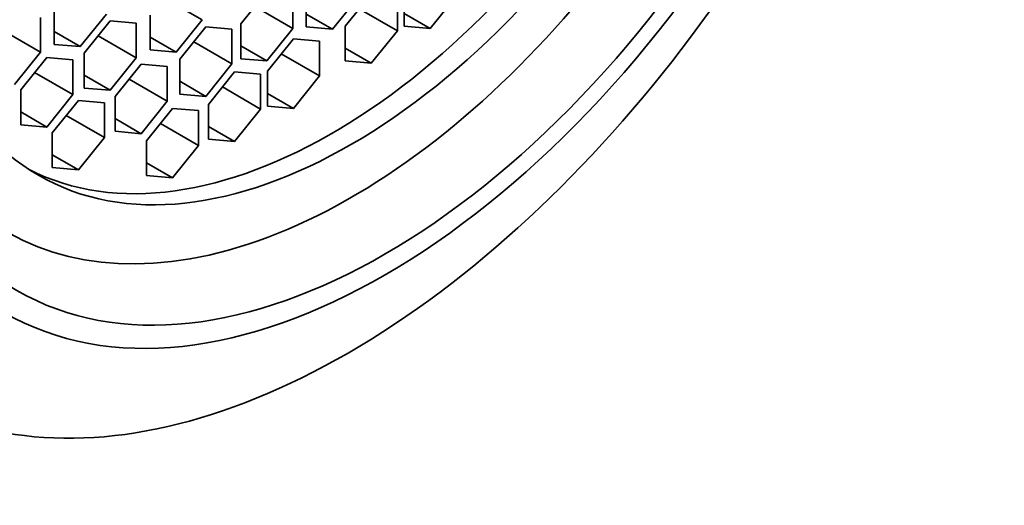
# Model space of a CAD drawing. Units: millimetres. Extents: x 0 to 1969, y 0 to 1964.
# Drawn here: x 1464 to 1477, y 632 to 638 of the extents above; entities that cross this region are included whole.
import ezdxf
from ezdxf import colors
from ezdxf.entities.mleader import LeaderData, LeaderLine
from ezdxf.math import Vec2, Vec3

# ---------------------------------------------------------------- set-up
doc = ezdxf.new("R2010")
doc.units = ezdxf.units.MM
doc.layers.add('DV6_Défaut', color=7, linetype='Continuous')
doc.layers.add('Défaut', color=7, linetype='Continuous')

# ---------------------------------------------------------------- blocks, each defined once
blk = doc.blocks.new('_DOT')
at = {"color": 0}
blk.add_line((0, 0), (-1, 0), dxfattribs=at)
at = {"color": 0, "const_width": 0.333}
blk.add_lwpolyline([(-0.1665, 0, 1), (0.1665, 0, 1)], format="xyb", close=True, dxfattribs=at)
blk = doc.blocks.new('SE5')
at = {"layer": 'DV6_Défaut', "color": 7, "linetype": 'Continuous', "lineweight": 35}
for p, q in [((1467.411, 638.549), (1467.058, 638.109)), ((1467.946, 638.539), (1467.946, 638.068)), ((1469.274, 638.551), (1469.274, 638.079)), ((1466.017, 638.464), (1466.534, 638.166)), ((1467.765, 638.046), (1467.765, 638.517)), ((1468.299, 638.036), (1468.653, 638.476)), ((1468.828, 638.517), (1468.475, 638.077)), ((1469.182, 638.014), (1469.182, 638.485)), ((1469.628, 638.048), (1469.981, 638.487)), ((1464.524, 638.303), (1464.524, 637.831)), ((1467.247, 638.345), (1467.765, 638.046)), ((1468.664, 638.313), (1469.182, 638.014)), ((1464.339, 637.724), (1464.339, 638.196)), ((1464.877, 637.8), (1465.231, 638.24)), ((1465.284, 638.151), (1464.93, 637.711)), ((1465.637, 638.119), (1465.284, 638.151)), ((1465.827, 638.229), (1465.827, 637.757)), ((1466.181, 637.726), (1466.534, 638.166)), ((1467.946, 638.24), (1468.299, 638.036)), ((1469.274, 638.252), (1469.628, 638.048)), ((1463.821, 638.023), (1464.339, 637.724)), ((1464.524, 638.004), (1464.877, 637.8)), ((1465.637, 637.648), (1465.637, 638.119)), ((1466.581, 638.069), (1466.227, 637.629)), ((1466.935, 638.038), (1466.581, 638.069)), ((1466.935, 637.566), (1466.935, 638.038)), ((1467.058, 638.109), (1467.058, 637.637)), ((1467.411, 637.606), (1467.765, 638.046)), ((1467.946, 638.068), (1468.299, 638.036)), ((1468.475, 638.077), (1468.475, 637.606)), ((1468.828, 637.574), (1469.182, 638.014)), ((1469.274, 638.079), (1469.628, 638.048)), ((1465.12, 637.946), (1465.637, 637.648)), ((1465.827, 637.93), (1466.181, 637.726)), ((1466.417, 637.865), (1466.935, 637.566)), ((1467.77, 637.906), (1467.417, 637.466)), ((1468.124, 637.875), (1467.77, 637.906)), ((1468.124, 637.403), (1468.124, 637.875)), ((1463.985, 637.285), (1464.339, 637.724)), ((1464.524, 637.831), (1464.877, 637.8)), ((1465.827, 637.757), (1466.181, 637.726)), ((1467.058, 637.81), (1467.411, 637.606)), ((1468.475, 637.778), (1468.828, 637.574)), ((1464.422, 637.653), (1464.069, 637.213)), ((1464.776, 637.622), (1464.422, 637.653)), ((1464.776, 637.15), (1464.776, 637.622)), ((1464.93, 637.711), (1464.93, 637.239)), ((1465.284, 637.208), (1465.637, 637.648)), ((1466.227, 637.629), (1466.227, 637.158)), ((1467.058, 637.637), (1467.411, 637.606)), ((1467.606, 637.702), (1468.124, 637.403)), ((1468.475, 637.606), (1468.828, 637.574)), ((1465.704, 637.563), (1465.351, 637.123)), ((1466.058, 637.532), (1465.704, 637.563)), ((1466.058, 637.06), (1466.058, 637.532)), ((1466.581, 637.126), (1466.935, 637.566)), ((1466.971, 637.457), (1466.617, 637.017)), ((1467.325, 637.425), (1466.971, 637.457)), ((1467.417, 637.466), (1467.417, 636.995)), ((1464.258, 637.449), (1464.776, 637.15)), ((1464.93, 637.412), (1465.284, 637.208)), ((1465.54, 637.359), (1466.058, 637.06)), ((1466.227, 637.331), (1466.581, 637.126)), ((1467.325, 636.954), (1467.325, 637.425)), ((1467.77, 636.963), (1468.124, 637.403)), ((1464.069, 637.213), (1464.069, 636.742)), ((1464.93, 637.239), (1465.284, 637.208)), ((1466.807, 637.253), (1467.325, 636.954)), ((1464.422, 636.71), (1464.776, 637.15)), ((1464.851, 637.07), (1464.497, 636.631)), ((1465.204, 637.039), (1464.851, 637.07)), ((1465.351, 637.123), (1465.351, 636.652)), ((1465.704, 636.62), (1466.058, 637.06)), ((1466.227, 637.158), (1466.581, 637.126)), ((1467.417, 637.167), (1467.77, 636.963)), ((1465.204, 636.567), (1465.204, 637.039)), ((1466.129, 636.963), (1465.776, 636.524)), ((1466.483, 636.932), (1466.129, 636.963)), ((1466.483, 636.46), (1466.483, 636.932)), ((1466.617, 637.017), (1466.617, 636.545)), ((1466.971, 636.514), (1467.325, 636.954)), ((1467.417, 636.995), (1467.77, 636.963)), ((1464.069, 636.915), (1464.422, 636.71)), ((1464.687, 636.866), (1465.204, 636.567)), ((1465.351, 636.824), (1465.704, 636.62)), ((1464.069, 636.742), (1464.422, 636.71)), ((1465.351, 636.652), (1465.704, 636.62)), ((1465.965, 636.759), (1466.483, 636.46)), ((1466.617, 636.718), (1466.971, 636.514)), ((1464.497, 636.631), (1464.497, 636.159)), ((1464.851, 636.128), (1465.204, 636.567)), ((1465.776, 636.524), (1465.776, 636.052)), ((1466.617, 636.545), (1466.971, 636.514)), ((1466.129, 636.021), (1466.483, 636.46)), ((1464.497, 636.332), (1464.851, 636.128)), ((1464.497, 636.159), (1464.851, 636.128)), ((1465.776, 636.225), (1466.129, 636.021)), ((1465.776, 636.052), (1466.129, 636.021))]:
    blk.add_line(p, q, dxfattribs=at)
for centre, major_axis, start_param, end_param in [((1462.794, 646.745), (6.375, 11.042), 0, 3.486294), ((1462.794, 646.745), (-6, -10.392), 3.141593, 6.283185), ((1462.794, 646.745), (-6, -10.392), 3.141593, 6.283185), ((1468.56, 643.416), (4.69, 8.123), 2.429429, 6.283185), ((1468.299, 643.567), (4.25, 7.361), 3.172328, 6.25245), ((1468.514, 643.443), (6, 10.392), 2.767332, 5.086649)]:
    blk.add_ellipse(centre, major_axis=major_axis, ratio=0.57735, start_param=start_param, end_param=end_param, dxfattribs=at)
for centre, major_axis in [((1469.017, 643.153), (-5.172, -8.959)), ((1469.017, 643.153), (-5, -8.66)), ((1468.56, 643.416), (4.25, 7.361))]:
    blk.add_ellipse(centre, major_axis=major_axis, ratio=0.57735, dxfattribs=at)

msp = doc.modelspace()

# ---------------------------------------------------------------- block references
at = {"layer": 'Défaut'}
msp.add_blockref('SE5', (0, 0), dxfattribs=at)

# ---------------------------------------------------------------- leaders
at = {"layer": 'Défaut', "color": 7, "linetype": 'Continuous', "lineweight": 18}
ml = msp.add_multileader_mtext('Standard', dxfattribs=at)
ml.set_content('{\\pxsm0.9;\\fSolid Edge ISO|b1||i0||c0|p34;\\W1.;11/12/2018\\P}', color=256)
ml.set_leader_properties()
ml.set_arrow_properties(name='DOT')
ml.build(insert=Vec2(0, 0))
ml.multileader.update_dxf_attribs({"leader_type": 0, "dogleg_length": 0, "arrow_head_size": 12})
ctx = ml.context
ctx.base_point, ctx.char_height, ctx.arrow_head_size, ctx.landing_gap_size = Vec3(1881.543, 1957.374), 12, 12, 4.2
notes = []
notes.append((ctx, [(0, (0, 0, 0), (0, 0), (1, 0), 1, [])]))
ctx.mtext.insert = Vec3(1883.543, 1963.494)
for ctx, leaders in notes:
    for number, flags, end, landing, length, lines in leaders:
        leader = LeaderData()
        leader.index, (leader.has_last_leader_line, leader.has_dogleg_vector, leader.attachment_direction) = number, flags
        leader.last_leader_point, leader.dogleg_vector, leader.dogleg_length = Vec3(end), Vec3(landing), length
        for number, points, colour, breaks in lines:
            line = LeaderLine()
            line.index, line.vertices, line.color, line.breaks = number, Vec3.list(points), colors.encode_raw_color(colour), breaks
            leader.lines.append(line)
        ctx.leaders.append(leader)

doc.saveas('drawing.dxf')
